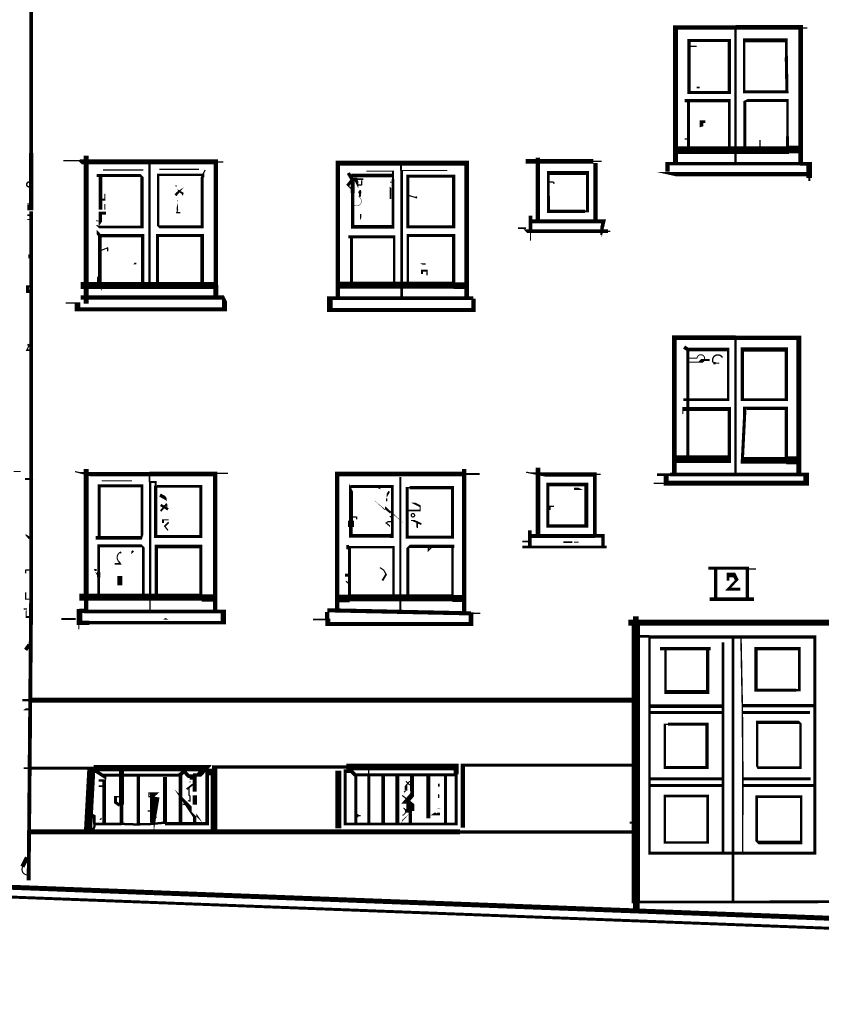
# Model space of a CAD drawing. Units: millimetres. Extents: x -8 to 2970, y 0 to 210.
# Drawn here: x 419 to 427, y 102 to 112 of the extents above; entities that cross this region are included whole.
import ezdxf

# ---------------------------------------------------------------- set-up
doc = ezdxf.new("R2010")
doc.units = ezdxf.units.MM
doc.layers.add('TRACE', color=7, linetype='Continuous')

msp = doc.modelspace()

# ---------------------------------------------------------------- linework, layer by layer
at = {"layer": 'TRACE', "linetype": 'Continuous'}
for points in [[(419.3111106865952, 110.42155460711, 0.0127, 0.0127, 0), (419.2793606865952, 110.42155460711, 0, 0, 0), (419.2793606865952, 110.38345460711, 0.05334, 0.05334, 0), (419.3176476865951, 110.38345460711, 0.042863, 0.042863, 0), (419.3176476865951, 110.94533460711, 0.04445, 0.04445, 0), (419.3176476865951, 110.91634760711, 0.038705, 0.038705, 0), (419.3176476865951, 113.38701060711, 0.0127, 0.0127, 0), (419.2857106865952, 113.38701060711, 0, 0, 0)], [(425.9214736865952, 110.85335560711, 0.04953, 0.04953, 0), (425.9214736865952, 112.23130760711, 0.04445, 0.04445, 0), (426.5374256865952, 112.23130760711, 0.04826, 0.04826, 0), (427.2041766865951, 112.23130760711, 0.04953, 0.04953, 0), (427.2041766865951, 110.85335560711, 0, 0, 0)], [(426.5374256865952, 112.21860760711, 0.0254, 0.0254, 0), (426.5374256865952, 110.84700560711, 0, 0, 0)], [(427.2041766865951, 112.22495760711, 0.0127, 0.0127, 0), (427.2740266865951, 112.22495760711, 0, 0, 0)], [(426.1373746865951, 111.57090660711, 0, 0, 0), (426.1373746865951, 111.61535660711, 0.01905, 0.01905, 0), (426.1691246865951, 111.61535660711, 0, 0, 0)], [(425.9349626865952, 110.97330460711, 0.075438, 0.075438, 0), (427.0708266865951, 110.97330460711, 0.03175, 0.03175, 0), (427.0708266865951, 111.11370560711, 0.0254, 0.0254, 0), (427.0708266865951, 111.48200660711, 0.03175, 0.03175, 0), (426.6453756865951, 111.48200660711, 0.0127, 0.0127, 0), (426.6326756865951, 111.47565660711, 0.03175, 0.03175, 0), (426.6326756865951, 110.98035560711, 0, 0, 0)], [(426.4739256865951, 110.98035560711, 0.0254, 0.0254, 0), (426.4739256865951, 111.48200660711, 0.033338, 0.033338, 0), (426.0167246865951, 111.48200660711, 0, 0, 0)], [(426.0548246865951, 110.98035560711, 0.03175, 0.03175, 0), (426.0548246865951, 111.48200660711, 0, 0, 0)], [(426.2262746865952, 111.22800560711, 0, 0, 0), (426.2262746865952, 111.26610560711, 0.0254, 0.0254, 0), (426.1881746865951, 111.26610560711, 0.0381, 0.0381, 0), (426.1881746865951, 111.21248360711, 0, 0, 0), (426.2770746865951, 111.24070560711, 0, 0, 0)], [(427.0708266865951, 110.98035560711, 0.0762, 0.0762, 0), (427.1851266865951, 110.98035560711, 0, 0, 0)], [(419.6730616865951, 109.40555260711, 0.0127, 0.0127, 0), (419.7937116865951, 109.40555260711, 0.05715, 0.05715, 0), (419.7937116865951, 109.34205260711, 0.04191, 0.04191, 0), (421.2986646865951, 109.34205260711, 0.0508, 0.0508, 0), (421.2986646865951, 109.45000260711, 0.01905, 0.01905, 0), (421.2923146865951, 109.46270260711, 0.04222799999999999, 0.04222799999999999, 0), (419.8254616865951, 109.46270260711, 0, 0, 0), (419.8254616865951, 109.58690060711, 0.070908, 0.070908, 0), (421.2097646865951, 109.58690060711, 0.04445, 0.04445, 0), (421.2097646865951, 110.85335560711, 0.0508, 0.0508, 0), (419.8254616865951, 110.85335560711, 0.01905, 0.01905, 0), (419.8127616865951, 110.86605560711, 0.0127, 0.0127, 0), (419.6476616865951, 110.86605560711, 0, 0, 0)], [(420.2445626865951, 109.39920260711, 0, 0, 0), (419.8826116865952, 109.39920260711, 0.0508, 0.0508, 0), (419.8826116865952, 110.91685560711, 0, 0, 0)], [(420.5303136865952, 109.46270260711, 0, 0, 0), (420.5303136865952, 109.58652760711, 0.0254, 0.0254, 0), (420.5303136865952, 110.84700560711, 0, 0, 0)], [(423.1782686865951, 109.58970260711, 0.0254, 0.0254, 0), (423.1782686865951, 110.09770360711, 0.03175, 0.03175, 0), (423.6481696865951, 110.09770360711, 0.03175, 0.03175, 0), (423.6481696865951, 109.58970260711, 0.06985, 0.06985, 0), (423.1303196865952, 109.58970260711, 0.07112, 0.07112, 0), (422.4606156865951, 109.58970260711, 0.04445, 0.04445, 0), (422.4606156865951, 110.84065560711, 0.049953, 0.049953, 0), (423.7815686865952, 110.84065560711, 0.04445, 0.04445, 0), (423.7815686865952, 109.58335260711, 0.04445, 0.04445, 0), (423.7815686865952, 109.45635260711, 0, 0, 0)], [(423.1084186865951, 110.76445460711, 0.01905, 0.01905, 0), (423.1084186865951, 110.83430560711, 0, 0, 0)], [(424.3847706865951, 110.85970560711, 0.048895, 0.048895, 0), (425.0811236865951, 110.85970560711, 0.0127, 0.0127, 0), (425.1658226865951, 110.85970560711, 0, 0, 0), (425.2039226865951, 110.85970560711, 0, 0, 0)], [(424.5117716865951, 110.89780560711, 0.04445, 0.04445, 0), (424.5117716865951, 110.25010360711, 0, 0, 0)], [(425.1023226865951, 110.25010360711, 0.04445, 0.04445, 0), (425.1023226865951, 110.84065560711, 0, 0, 0)], [(427.2930766865952, 110.65650460711, 0.01905, 0.01905, 0), (427.2930766865952, 110.68825460711, 0.05715, 0.05715, 0), (427.2930766865952, 110.83430560711, 0.0381, 0.0381, 0), (427.1978266865951, 110.83430560711, 0.035983, 0.035983, 0), (425.8389236865951, 110.83430560711, 0.04445, 0.04445, 0), (425.8389236865951, 110.75175460711, 0, 0, 0)], [(419.9715126865951, 110.19930360711, 0, 0, 0), (419.9905626865951, 110.20565360711, 0.0127, 0.0127, 0), (420.0111366865951, 110.18507960711, 0.027517, 0.027517, 0), (420.4541136865951, 110.18507960711, 0.03175, 0.03175, 0), (420.4541136865951, 110.70095460711, 0.01905, 0.01905, 0), (420.4414126865951, 110.71365460711, 0.03175, 0.03175, 0), (419.9905626865951, 110.71365460711, 0, 0, 0), (419.9905626865951, 110.75175460711, 0, 0, 0)], [(420.4668136865951, 110.74540460711, 0, 0, 0), (420.4668136865951, 110.77080460711, 0.0127, 0.0127, 0), (420.0540626865951, 110.77080460711, 0, 0, 0)], [(421.1018146865952, 110.69460460711, 0, 0, 0), (421.0764146865951, 110.69460460711, 0.03175, 0.03175, 0), (421.0764146865951, 110.72019160711, 0.0254, 0.0254, 0), (420.6192136865951, 110.72019160711, 0.0254, 0.0254, 0), (420.6192136865951, 110.19930360711, 0.01905, 0.01905, 0), (420.6319136865951, 110.18660360711, 0.03175, 0.03175, 0), (421.0700646865951, 110.18660360711, 0.03175, 0.03175, 0), (421.0700646865951, 110.71047960711, 0.0127, 0.0127, 0), (421.1018146865952, 110.77080460711, 0, 0, 0)], [(420.6319136865951, 110.77715460711, 0.0127, 0.0127, 0), (421.0383146865951, 110.77715460711, 0, 0, 0)], [(422.5686676865951, 110.73905460711, 0.034925, 0.034925, 0), (422.6131176865952, 110.66285460711, 0.0381, 0.0381, 0), (422.6131176865952, 110.53286660711, 0.03302, 0.03302, 0), (422.6131176865952, 110.18654460711, 0.0381, 0.0381, 0), (422.6639176865951, 110.18654460711, 0.0381, 0.0381, 0), (423.0258686865951, 110.18654460711, 0.0254, 0.0254, 0), (423.0258686865951, 110.67872960711, 0.01905, 0.01905, 0), (423.0258686865951, 110.75810460711, 0.0127, 0.0127, 0), (422.7528176865951, 110.75810460711, 0, 0, 0)], [(423.1147686865951, 109.46270260711, 0.0254, 0.0254, 0), (423.1147686865951, 110.76445460711, 0.0127, 0.0127, 0), (423.5846696865951, 110.76445460711, 0, 0, 0)], [(427.2676766865951, 110.72635460711, 0.04445, 0.04445, 0), (425.8325736865951, 110.72635460711, 0, 0, 0), (425.7182736865951, 110.75175460711, 0, 0, 0)], [(420.0286626865951, 110.70730460711, 0.034925, 0.034925, 0), (420.0286626865951, 110.36313460711, 0, 0, 0), (420.0724066865951, 110.36313460711, 0.0127, 0.0127, 0), (420.0724066865951, 110.42155460711, 0, 0, 0)], [(422.7210676865951, 110.67555460711, 0.01905, 0.01905, 0), (422.6621036865951, 110.67555460711, 0.03175, 0.03175, 0), (422.6131176865952, 110.67555460711, 0.03175, 0.03175, 0), (422.5623176865951, 110.61205460711, 0.0127, 0.0127, 0), (422.5940676865951, 110.58030460711, 0, 0, 0)], [(423.0322186865951, 110.71365460711, 0.034713, 0.034713, 0), (422.6004176865952, 110.71365460711, 0, 0, 0)], [(422.6448676865951, 110.66920460711, 0.03175, 0.03175, 0), (422.6702676865951, 110.61840460711, 0, 0, 0), (422.6702676865951, 110.54025060711, 0.01905, 0.01905, 0), (422.7020176865951, 110.54025060711, 0, 0, 0)], [(420.0286626865951, 110.46600460711, 0.01905, 0.01905, 0), (420.0731126865952, 110.46600460711, 0.0127, 0.0127, 0), (420.0731126865952, 110.52699360711, 0, 0, 0), (420.0921626865951, 110.53585460711, 0, 0, 0)], [(420.7970136865952, 110.51045460711, 0.0254, 0.0254, 0), (420.8446386865951, 110.56760460711, 0, 0, 0), (420.8541636865951, 110.57395460711, 0, 0, 0)], [(420.8097136865952, 110.60570460711, 0.0127, 0.0127, 0), (420.7970136865952, 110.60570460711, 0, 0, 0), (420.8235956865951, 110.55785760711, 0.01905, 0.01905, 0), (420.8732136865951, 110.52950460711, 0.0127, 0.0127, 0), (420.8668636865951, 110.51045460711, 0, 0, 0)], [(422.7020176865951, 110.56760460711, 0, 0, 0), (422.6889836865951, 110.56325960711, 0.01905, 0.01905, 0), (422.6889836865951, 110.49775460711, 0, 0, 0)], [(423.0004686865951, 110.47235460711, 0.014817, 0.014817, 0), (423.0004686865951, 110.59300460711, 0, 0, 0), (422.9750686865951, 110.61840460711, 0, 0, 0)], [(420.8160636865952, 110.35170460711, 0.0127, 0.0127, 0), (420.8160636865952, 110.38557060711, 0.0127, 0.0127, 0), (420.8224136865952, 110.40885460711, 0, 0, 0), (420.8224136865952, 110.45330460711, 0.0127, 0.0127, 0), (420.8160636865952, 110.45330460711, 0, 0, 0)], [(422.9687186865951, 110.45965460711, 0.0127, 0.0127, 0), (422.9687186865951, 110.45965460711, 0, 0, 0), (423.0322186865951, 110.45965460711, 0, 0, 0)], [(419.3174606865952, 110.34535460711, 0.038775, 0.038775, 0), (419.3174606865952, 106.32013860711, 0.0381, 0.0381, 0), (419.3174606865952, 106.37024660711, 0.039511, 0.039511, 0), (419.2920606865952, 103.48734060711, 0, 0, 0)], [(420.0223126865951, 109.71035260711, 0, 0, 0), (419.9913556865951, 109.71035260711, 0, 0, 0), (419.9913556865951, 109.65320260711, 0.03175, 0.03175, 0), (420.0223126865951, 109.59605260711, 0.035983, 0.035983, 0), (420.0223126865951, 110.09770360711, 0.03175, 0.03175, 0), (419.9905626865951, 110.13262860711, 0, 0, 0), (419.9905626865951, 110.16755360711, 0, 0, 0), (420.0261226865952, 110.21581360711, 0.034925, 0.034925, 0), (420.0261226865952, 110.32696060711, 0.03175, 0.03175, 0), (420.0858126865951, 110.32696060711, 0, 0, 0)], [(420.8732136865951, 110.42155460711, 0, 0, 0), (420.8160636865952, 110.35170460711, 0.0127, 0.0127, 0), (420.8097136865952, 110.33265460711, 0.0127, 0.0127, 0), (420.8478136865951, 110.33265460711, 0, 0, 0)], [(419.3174606865952, 110.26280360711, 0.0127, 0.0127, 0), (419.2793606865952, 110.26280360711, 0, 0, 0), (419.2793606865952, 110.30725360711, 0.01905, 0.01905, 0), (419.3174606865952, 110.30725360711, 0, 0, 0)], [(422.6956676865951, 110.31995460711, 0.0127, 0.0127, 0), (422.6956676865951, 110.26915360711, 0, 0, 0), (422.6702676865951, 110.21835360711, 0, 0, 0)], [(424.4355706865952, 110.30090360711, 0.0381, 0.0381, 0), (424.4355706865952, 110.14215360711, 0.0127, 0.0127, 0), (424.4355706865952, 110.04690360711, 0, 0, 0)], [(425.1594726865951, 110.10405360711, 0.0127, 0.0127, 0), (425.1594726865951, 110.13580360711, 0.0381, 0.0381, 0), (425.1848726865951, 110.24375360711, 0.03937, 0.03937, 0), (424.4419206865952, 110.24375360711, 0, 0, 0)], [(424.3911206865951, 110.17390360711, 0.015875, 0.015875, 0), (424.3085706865951, 110.17390360711, 0, 0, 0)], [(424.3593706865951, 110.16755360711, 0, 0, 0), (424.3847706865951, 110.14215360711, 0.035983, 0.035983, 0), (425.2293226865951, 110.14215360711, 0.0127, 0.0127, 0), (425.2547226865951, 110.14215360711, 0, 0, 0), (425.3753726865951, 110.14215360711, 0, 0, 0)], [(420.4604636865951, 109.59605260711, 0.03175, 0.03175, 0), (420.4604636865951, 110.09770360711, 0.034925, 0.034925, 0), (420.0289156865952, 110.09770360711, 0, 0, 0)], [(420.6128636865951, 109.59605260711, 0.03175, 0.03175, 0), (420.6128636865951, 110.09770360711, 0.03175, 0.03175, 0), (421.0698136865951, 110.09770360711, 0.0381, 0.0381, 0), (421.0698136865951, 109.59605260711, 0, 0, 0)], [(423.0385686865951, 109.58970260711, 0.0254, 0.0254, 0), (423.0385686865951, 110.08500360711, 0.03175, 0.03175, 0), (422.5686676865951, 110.08500360711, 0, 0, 0)], [(422.6004176865952, 109.59605260711, 0.03175, 0.03175, 0), (422.6004176865952, 110.08500360711, 0, 0, 0)], [(419.2666606865951, 109.86275360711, 0, 0, 0), (419.3111106865952, 109.86275360711, 0.04445, 0.04445, 0), (419.3111106865952, 109.89450360711, 0, 0, 0), (419.2435016865952, 109.93335060711, 0, 0, 0), (419.3174606865952, 109.93335060711, 0, 0, 0)], [(423.3624186865951, 109.83100360711, 0, 0, 0), (423.3624186865951, 109.80560260711, 0.0127, 0.0127, 0), (423.3179686865951, 109.80560260711, 0, 0, 0), (423.2608186865951, 109.83735360711, 0, 0, 0)], [(420.3398126865951, 109.78020260711, 0, 0, 0), (420.3715626865952, 109.81195360711, 0.01905, 0.01905, 0), (420.3969626865951, 109.81195360711, 0, 0, 0), (420.4096626865951, 109.81195360711, 0, 0, 0)], [(423.3243186865951, 109.74845260711, 0.0127, 0.0127, 0), (423.3243186865951, 109.70400260711, 0.01905, 0.01905, 0), (423.3243186865951, 109.73702260711, 0.01905, 0.01905, 0), (423.3751186865951, 109.73702260711, 0.0127, 0.0127, 0), (423.3751186865951, 109.69130260711, 0, 0, 0)], [(419.3111106865952, 109.5262026071101, 0.03175, 0.03175, 0), (419.2793606865952, 109.5262026071101, 0.03175, 0.03175, 0), (419.2793606865952, 109.57700260711, 0.01905, 0.01905, 0), (419.3111106865952, 109.57700260711, 0, 0, 0), (419.3111106865952, 109.61510260711, 0, 0, 0), (419.2666606865951, 109.66590260711, 0, 0, 0)], [(421.2097646865951, 109.58970260711, 0.0508, 0.0508, 0), (421.2097646865951, 109.47540260711, 0, 0, 0)], [(422.4607176865951, 109.46270260711, 0.04445, 0.04445, 0), (422.4607176865951, 109.58970260711, 0.03175, 0.03175, 0)], [(423.6481696865951, 109.58335260711, 0.06985, 0.06985, 0), (423.7624696865951, 109.58335260711, 0, 0, 0)], [(423.9085196865951, 109.45635260711, 0, 0, 0), (423.8513696865951, 109.45635260711, 0.036513, 0.036513, 0), (422.3781666865951, 109.45635260711, 0.05715, 0.05715, 0), (422.3781666865951, 109.33570260711, 0.04191, 0.04191, 0), (423.8513696865951, 109.33570260711, 0.04445, 0.04445, 0), (423.8513696865951, 109.45000260711, 0, 0, 0)], [(427.1851266865951, 107.66564860711, 0.05016499999999999, 0.05016499999999999, 0), (427.1851266865951, 109.04995160711, 0.04445, 0.04445, 0), (426.5374926865951, 109.04995160711, 0.04826, 0.04826, 0), (425.9087736865952, 109.04995160711, 0.047625, 0.047625, 0), (425.9087736865952, 107.66564860711, 0, 0, 0)], [(426.5374256865952, 109.04360160711, 0.0254, 0.0254, 0), (426.5374256865952, 107.65929860711, 0, 0, 0)], [(419.2793606865952, 108.98010160711, 0.01905, 0.01905, 0), (419.2984106865952, 108.97375160711, 0.0127, 0.0127, 0), (419.2730106865951, 108.9229516071101, 0.01905, 0.01905, 0), (419.3111106865952, 108.9229516071101, 0, 0, 0)], [(426.0484746865951, 108.92930160711, 0.03175, 0.03175, 0), (426.0484746865951, 107.80534860711, 0.03175, 0.03175, 0), (425.9976746865951, 107.80534860711, 0, 0, 0), (425.9976746865951, 108.02759960711, 0, 0, 0)], [(426.0103746865951, 108.95470160711, 0.0381, 0.0381, 0), (426.0484746865951, 108.92930160711, 0.036195, 0.036195, 0), (426.4612256865951, 108.92930160711, 0.0254, 0.0254, 0), (426.4612256865951, 108.47210060711, 0.0254, 0.0254, 0), (426.4612256865951, 108.41495060711, 0.028575, 0.028575, 0), (426.0040246865951, 108.41495060711, 0, 0, 0)], [(426.3723246865951, 108.78960060711, 0.0127, 0.0127, 0), (426.3342246865951, 108.78960060711, 0.0254, 0.0254, 0), (426.3088246865951, 108.78960060711, 0, 0, 0), (426.2707246865951, 108.78960060711, 0, 0, 0), (426.2707246865951, 108.82135160711, 0.01905, 0.01905, 0), (426.2333306865951, 108.82135160711, 0.01905, 0.01905, 0), (426.2008746865952, 108.82135160711, 0.0381, 0.0381, 0), (426.1785116865951, 108.79981660711, 0.0127, 0.0127, 0), (426.0548246865951, 108.79981660711, 0, 0, 0)], [(426.1437246865951, 108.84040160711, 0.0127, 0.0127, 0), (426.0548246865951, 108.84040160711, 0, 0, 0)], [(425.9976746865951, 108.20539960711, 0, 0, 0), (425.9976746865951, 108.26889960711, 0.0127, 0.0127, 0), (425.9976746865951, 108.31970060711, 0.042863, 0.042863, 0), (426.4739256865951, 108.31970060711, 0.03175, 0.03175, 0), (426.4739256865951, 107.99584960711, 0.03175, 0.03175, 0), (426.4739256865951, 107.80534860711, 0.07747000000000001, 0.07747000000000001, 0), (425.9214736865952, 107.80534860711, 0, 0, 0)], [(427.0581266865951, 107.79264860711, 0.08255, 0.08255, 0), (427.1660766865951, 107.79264860711, 0, 0, 0)], [(420.6001636865951, 106.39564660711, 0.034925, 0.034925, 0), (420.6001636865951, 106.90999760711, 0.0381, 0.0381, 0), (421.0573646865951, 106.90999760711, 0.03175, 0.03175, 0), (421.0573646865951, 106.38929660711, 0.073152, 0.073152, 0), (419.8127616865951, 106.38929660711, 0, 0, 0), (419.8127616865951, 106.26864560711, 0.05715, 0.05715, 0), (419.8127616865951, 106.12834660711, 0.04445, 0.04445, 0), (419.9143616865952, 106.12834660711, 0.035983, 0.035983, 0), (421.2859646865951, 106.12834660711, 0.05461, 0.05461, 0), (421.2859646865951, 106.24324560711, 0.0381, 0.0381, 0), (419.8826116865952, 106.24324560711, 0.04445, 0.04445, 0), (419.8826116865952, 106.38294660711, 0.051435, 0.051435, 0), (419.8826116865952, 107.70374860711, 0, 0, 0), (419.8826116865952, 107.76089860711, 0, 0, 0), (419.8699116865951, 107.76724860711, 0, 0, 0)], [(423.7561196865951, 107.70374860711, 0.046567, 0.046567, 0), (423.7561196865951, 106.23689560711, 0, 0, 0)], [(424.5117716865951, 107.71644860711, 0.048895, 0.048895, 0), (424.5117716865951, 107.03064760711, 0, 0, 0)], [(419.1396606865951, 107.67834860711, 0.0127, 0.0127, 0), (419.2095106865951, 107.67834860711, 0, 0, 0)], [(419.2539606865951, 107.60214860711, 0.01905, 0.01905, 0), (419.3250806865951, 107.60214860711, 0, 0, 0), (419.2539606865951, 107.64659860711, 0, 0, 0)], [(421.2034146865951, 106.25594560711, 0.04572, 0.04572, 0), (421.2034146865951, 107.65294860711, 0.04699, 0.04699, 0), (420.5303136865952, 107.65294860711, 0.04445, 0.04445, 0), (419.8625796865952, 107.65294860711, 0.0127, 0.0127, 0), (419.7683116865952, 107.67834860711, 0, 0, 0)], [(420.5303136865952, 107.57039860711, 0.01905, 0.01905, 0), (420.5303136865952, 107.65294860711, 0, 0, 0)], [(421.2034146865951, 107.65929860711, 0.0127, 0.0127, 0), (421.3367646865951, 107.65929860711, 0, 0, 0)], [(423.9148696865951, 107.65294860711, 0.01905, 0.01905, 0), (423.7561196865951, 107.65294860711, 0.04953, 0.04953, 0), (422.4543996865951, 107.65294860711, 0.04445, 0.04445, 0), (422.4543996865951, 106.40834660711, 0.04445, 0.04445, 0), (422.4543996865951, 106.23689560711, 0, 0, 0)], [(422.5877176865951, 107.52594860711, 0.03175, 0.03175, 0), (423.0195186865951, 107.52594860711, 0.0254, 0.0254, 0), (423.0195186865951, 107.47514860711, 0.026988, 0.026988, 0), (423.0195186865951, 107.01794760711, 0.04445, 0.04445, 0), (422.9941186865951, 107.01794760711, 0.0381, 0.0381, 0), (422.5951226865951, 107.01794760711, 0.035983, 0.035983, 0), (422.5951226865951, 107.10896460711, 0.06222999999999999, 0.06222999999999999, 0), (422.5951226865951, 107.17511060711, 0.03937, 0.03937, 0), (422.5951226865951, 107.51536560711, 0, 0, 0), (422.5623176865951, 107.58309860711, 0, 0, 0)], [(423.1020686865951, 106.23689560711, 0.022225, 0.022225, 0), (423.1020686865951, 107.62119860711, 0, 0, 0)], [(425.0959726865951, 107.03064760711, 0.0381, 0.0381, 0), (425.0959726865951, 107.64659860711, 0.04445, 0.04445, 0), (424.5181216865951, 107.64659860711, 0.0127, 0.0127, 0), (424.3911206865951, 107.67199860711, 0, 0, 0)], [(425.6992236865951, 107.55769860711, 0.0127, 0.0127, 0), (425.8008236865952, 107.55769860711, 0.0508, 0.0508, 0), (427.2613266865951, 107.55769860711, 0.05715, 0.05715, 0), (427.2613266865951, 107.64659860711, 0.0381, 0.0381, 0), (425.8643236865951, 107.64659860711, 0.0254, 0.0254, 0), (425.7309736865951, 107.64659860711, 0, 0, 0)], [(425.8262236865951, 107.64659860711, 0.0508, 0.0508, 0), (425.8262236865951, 107.55134860711, 0, 0, 0)], [(420.0159626865951, 107.00524760711, 0.03175, 0.03175, 0), (420.0159626865951, 107.53229860711, 0.03175, 0.03175, 0), (420.4541136865951, 107.53229860711, 0.0254, 0.0254, 0), (420.4541136865951, 107.01794760711, 0.01905, 0.01905, 0), (420.4477636865951, 106.99889760711, 0.0381, 0.0381, 0), (419.9778626865951, 106.99889760711, 0, 0, 0)], [(420.0413626865951, 107.58309860711, 0.0127, 0.0127, 0), (420.3525126865951, 107.58309860711, 0, 0, 0)], [(420.5366636865951, 106.25594560711, 0.0127, 0.0127, 0), (420.5366636865951, 106.39247160711, 0.0254, 0.0254, 0), (420.5366636865951, 107.57039860711, 0.01905, 0.01905, 0), (420.5938136865951, 107.57039860711, 0.01905, 0.01905, 0), (420.5938136865951, 107.53229860711, 0.03175, 0.03175, 0), (420.5938136865951, 107.01159760711, 0.03175, 0.03175, 0), (421.0573646865951, 107.01159760711, 0.03175, 0.03175, 0), (421.0573646865951, 107.52594860711, 0.0254, 0.0254, 0), (420.6065136865951, 107.52594860711, 0, 0, 0)], [(422.9623686865951, 107.46879860711, 0, 0, 0), (422.8861676865951, 107.50054860711, 0.01905, 0.01905, 0), (422.8861676865951, 107.51959860711, 0, 0, 0)], [(424.8800716865951, 107.50054860711, 0.0254, 0.0254, 0), (424.9499226865951, 107.50054860711, 0, 0, 0), (424.9626226865951, 107.49419860711, 0, 0, 0)], [(420.7081136865951, 107.30369760711, 0.0127, 0.0127, 0), (420.7081136865951, 107.34179860711, 0, 0, 0), (420.7081136865951, 107.38624860711, 0.01905, 0.01905, 0), (420.6954136865951, 107.40529860711, 0.034925, 0.034925, 0), (420.6382636865951, 107.43704860711, 0, 0, 0)], [(422.9623686865951, 107.37354860711, 0.0127, 0.0127, 0), (422.9623686865951, 107.40529860711, 0, 0, 0), (422.9623686865951, 107.43069860711, 0.01905, 0.01905, 0), (422.9877686865951, 107.47514860711, 0, 0, 0), (422.9877686865951, 107.47514860711, 0, 0, 0)], [(420.6446136865951, 107.33544860711, 0.0254, 0.0254, 0), (420.7208136865951, 107.29099760711, 0, 0, 0)], [(420.6446136865951, 107.27194760711, 0.01905, 0.01905, 0), (420.7088876865951, 107.34876760711, 0, 0, 0)], [(423.0004686865951, 107.25289760711, 0.0127, 0.0127, 0), (422.9814186865951, 107.26877260711, 0.03175, 0.03175, 0), (422.9433176865952, 107.30369760711, 0, 0, 0), (422.9433176865952, 107.34179860711, 0, 0, 0)], [(423.1782686865951, 107.27829760711, 0.01905, 0.01905, 0), (423.3052686865951, 107.27829760711, 0.0127, 0.0127, 0), (423.3052686865951, 107.32274860711, 0.01905, 0.01905, 0), (423.2290686865952, 107.36084860711, 0, 0, 0), (423.2417686865952, 107.36084860711, 0, 0, 0), (423.2417686865952, 107.30369760711, 0, 0, 0)], [(424.6768716865951, 107.32274860711, 0.0127, 0.0127, 0), (424.6347606865951, 107.32274860711, 0.0127, 0.0127, 0), (424.6347606865951, 107.28464760711, 0, 0, 0)], [(420.7271636865951, 107.22114760711, 0, 0, 0), (420.7271636865951, 107.18304760711, 0.0127, 0.0127, 0), (420.6700136865952, 107.18304760711, 0.01905, 0.01905, 0), (420.6700136865952, 107.15129760711, 0, 0, 0)], [(423.0258686865951, 107.21479760711, 0.0127, 0.0127, 0), (422.9941186865951, 107.21479760711, 0, 0, 0), (422.9687186865951, 107.25289760711, 0, 0, 0)], [(423.2671686865951, 107.28464760711, 0, 0, 0), (423.2671686865951, 107.22749760711, 0.021167, 0.021167, 0)], [(420.7398636865951, 107.13859760711, 0, 0, 0), (420.7271636865951, 107.15764760711, 0.01905, 0.01905, 0), (420.6869466865951, 107.11743060711, 0.0127, 0.0127, 0), (420.7208136865951, 107.07509760711, 0, 0, 0)], [(423.0258686865951, 107.16399760711, 0.0127, 0.0127, 0), (422.9750686865951, 107.16399760711, 0.0127, 0.0127, 0), (422.9560186865951, 107.15129760711, 0.0127, 0.0127, 0), (422.9941186865951, 107.11954760711, 0, 0, 0), (422.9941186865951, 107.08144760711, 0, 0, 0), (422.9560186865951, 107.08144760711, 0, 0, 0)], [(423.3179686865951, 107.13859760711, 0.01905, 0.01905, 0), (423.2354186865952, 107.17669760711, 0.0127, 0.0127, 0), (423.2100186865952, 107.17669760711, 0, 0, 0), (423.2100186865952, 107.12589760711, 0, 0, 0), (423.2735186865951, 107.16653760711, 0.01905, 0.01905, 0), (423.2735186865951, 107.10155560711, 0, 0, 0), (423.3052686865951, 107.07509760711, 0, 0, 0), (423.2608186865951, 107.04334760711, 0, 0, 0)], [(425.1785226865951, 106.90999760711, 0.034925, 0.034925, 0), (425.1785226865951, 107.01794760711, 0.0381, 0.0381, 0), (425.0959006865951, 107.01794760711, 0.03937, 0.03937, 0), (424.4387456865951, 107.01794760711, 0, 0, 0), (424.3657206865951, 107.01794760711, 0, 0, 0)], [(424.4292206865952, 106.90999760711, 0.035983, 0.035983, 0), (424.4292206865952, 107.07509760711, 0, 0, 0)], [(420.0096126865951, 106.38929660711, 0.028575, 0.028575, 0), (420.0096126865951, 106.64753060711, 0.03175, 0.03175, 0), (420.0096126865951, 106.59076460711, 0.028575, 0.028575, 0), (420.0096126865951, 106.91634760711, 0.03175, 0.03175, 0), (420.4541136865951, 106.91634760711, 0.0127, 0.0127, 0), (420.4668136865951, 106.90364760711, 0.0254, 0.0254, 0), (420.4668136865951, 106.39564660711, 0, 0, 0)], [(423.0322186865951, 106.38294660711, 0.0254, 0.0254, 0), (423.0322186865951, 106.90364760711, 0.0254, 0.0254, 0), (422.5750176865951, 106.90364760711, 0.04445, 0.04445, 0), (422.5496176865951, 106.90364760711, 0, 0, 0)], [(423.6354696865951, 106.90364760711, 0.0254, 0.0254, 0), (423.6354696865951, 106.38294660711, 0.07239, 0.07239, 0), (422.5813676865951, 106.38294660711, 0.03175, 0.03175, 0), (422.5813676865951, 106.52899660711, 0.029633, 0.029633, 0), (422.5813676865951, 106.90364760711, 0, 0, 0)], [(423.6545196865951, 106.90999760711, 0.033867, 0.033867, 0), (423.1909686865951, 106.90999760711, 0.0127, 0.0127, 0), (423.1782686865951, 106.89729760711, 0.03175, 0.03175, 0), (423.1782686865951, 106.38294660711, 0, 0, 0)], [(424.3530206865951, 106.90364760711, 0.027517, 0.027517, 0), (425.2166226865951, 106.90364760711, 0, 0, 0)], [(424.3530206865951, 106.96079760711, 0.01905, 0.01905, 0), (424.4260456865951, 106.96079760711, 0, 0, 0), (424.6514716865951, 106.96079760711, 0, 0, 0)], [(424.7721216865951, 106.95444760711, 0.01905, 0.01905, 0), (424.8634646865951, 106.95444760711, 0, 0, 0), (424.8800716865951, 106.95444760711, 0.0127, 0.0127, 0), (424.9308716865951, 106.95444760711, 0, 0, 0)], [(420.2403296865951, 106.85284760711, 0.0127, 0.0127, 0), (420.2318626865952, 106.84014760711, 0, 0, 0)], [(420.3652126865952, 106.86554760711, 0.01905, 0.01905, 0), (420.3461626865951, 106.84649760711, 0, 0, 0), (420.3461626865951, 106.80473360711, 0, 0, 0), (420.2826626865951, 106.84014760711, 0, 0, 0)], [(420.1747126865952, 106.73219660711, 0.01905, 0.01905, 0), (420.2296726865951, 106.73219660711, 0.01905, 0.01905, 0), (420.2191626865952, 106.75124660711, 0, 0, 0)], [(420.0096126865951, 106.60519660711, 0.0381, 0.0381, 0), (419.9914696865951, 106.61608260711, 0, 0, 0), (419.9651626865951, 106.66869660711, 0.01905, 0.01905, 0), (419.9905626865951, 106.66869660711, 0, 0, 0)], [(420.2271476865951, 106.51264960711, 0.0508, 0.0508, 0), (420.2271476865951, 106.60884360711, 0, 0, 0)], [(422.8925176865951, 106.69409660711, 0.0127, 0.0127, 0), (422.9306176865952, 106.66869660711, 0.0127, 0.0127, 0), (422.9560186865951, 106.62424660711, 0.01905, 0.01905, 0), (422.9179176865952, 106.56074660711, 0, 0, 0)], [(426.2580246865951, 106.68774660711, 0.03175, 0.03175, 0), (426.6580756865951, 106.68774660711, 0.03175, 0.03175, 0), (426.6580756865951, 106.37024660711, 0, 0, 0), (426.6580756865951, 106.29404560711, 0, 0, 0)], [(426.3342246865951, 106.37024660711, 0.03175, 0.03175, 0), (426.3342246865951, 106.68139660711, 0, 0, 0)], [(426.4612256865951, 106.56074660711, 0.028575, 0.028575, 0), (426.4612256865951, 106.61789660711, 0.04826, 0.04826, 0), (426.5247256865952, 106.61789660711, 0.0381, 0.0381, 0), (426.5501256865952, 106.56709660711, 0.0254, 0.0254, 0), (426.4612256865951, 106.47184660711, 0.028575, 0.028575, 0), (426.5882256865951, 106.47184660711, 0, 0, 0)], [(422.5496176865951, 106.49724660711, 0, 0, 0), (422.5750176865951, 106.52899660711, 0.0127, 0.0127, 0), (422.5432676865951, 106.55439660711, 0, 0, 0)], [(419.2984106865952, 106.37024660711, 0.0127, 0.0127, 0), (419.2603106865951, 106.37024660711, 0.0127, 0.0127, 0), (419.2603106865951, 106.44009660711, 0, 0, 0)], [(421.0637146865951, 106.38294660711, 0.0762, 0.0762, 0), (421.1907146865951, 106.38294660711, 0, 0, 0)], [(422.4670676865951, 106.37659660711, 0.0762, 0.0762, 0), (422.5813676865951, 106.37659660711, 0, 0, 0)], [(423.6354696865951, 106.37659660711, 0.06985, 0.06985, 0), (423.7434196865951, 106.37659660711, 0, 0, 0)], [(426.7279256865951, 106.37024660711, 0.035983, 0.035983, 0), (426.2707246865951, 106.37024660711, 0, 0, 0)], [(419.2984106865952, 106.18609560711, 0.01905, 0.01905, 0), (419.2666606865951, 106.18609560711, 0.0127, 0.0127, 0), (419.2666606865951, 106.25594560711, 0, 0, 0), (419.2730106865951, 106.26864560711, 0.0127, 0.0127, 0), (419.2412606865951, 106.26864560711, 0, 0, 0)], [(419.8127616865951, 106.24959560711, 0.04445, 0.04445, 0), (419.8826116865952, 106.24959560711, 0, 0, 0)], [(423.8259696865952, 106.22419560711, 0.0508, 0.0508, 0), (423.8259696865952, 106.11624560711, 0.04191, 0.04191, 0), (422.3591166865951, 106.11624560711, 0.0508, 0.0508, 0), (422.3591166865951, 106.16069560711, 0.01905, 0.01905, 0), (422.2067166865951, 106.16069560711, 0, 0, 0)], [(422.3146666865952, 106.25594560711, 0, 0, 0), (422.3527666865951, 106.25594560711, 0.04222799999999999, 0.04222799999999999, 0), (423.8259696865952, 106.22419560711, 0.01905, 0.01905, 0), (423.8545446865951, 106.22419560711, 0.0127, 0.0127, 0), (423.9212196865951, 106.22419560711, 0, 0, 0)], [(422.3527666865951, 106.16069560711, 0.04445, 0.04445, 0), (422.3527666865951, 106.23689560711, 0, 0, 0)], [(425.5150736865951, 106.19244560711, 0.05715, 0.05715, 0), (425.5150736865951, 106.11942060711, 0.08382, 0.08382, 0), (425.5150736865951, 103.26508960711, 0.0254, 0.0254, 0), (426.5120256865952, 103.26508960711, 0.028575, 0.028575, 0), (441.9616066865951, 103.30318960711, 0, 0, 0)], [(419.6286116865951, 106.16704560711, 0.01905, 0.01905, 0), (419.7746616865952, 106.16704560711, 0, 0, 0)], [(419.8064116865951, 106.05909560711, 0.0127, 0.0127, 0), (419.8064116865951, 106.12259560711, 0, 0, 0)], [(420.7779636865952, 106.16069560711, 0, 0, 0), (420.6954136865951, 106.16069560711, 0.0254, 0.0254, 0), (420.6827136865952, 106.16704560711, 0, 0, 0)], [(425.4388726865951, 106.12894560711, 0.06222999999999999, 0.06222999999999999, 0), (427.5089776865951, 106.12894560711, 0.06815700000000001, 0.06815700000000001, 0)], [(425.5341236865951, 105.98924560711, 0.0254, 0.0254, 0), (425.6547736865951, 105.98924560711, 0, 0, 0)], [(419.2603106865951, 105.84954560711, 0.0381, 0.0381, 0), (419.2976436865952, 105.90181060711, 0, 0, 0), (419.2412606865951, 105.95114560711, 0, 0, 0)], [(426.4104246865951, 103.76674060711, 0.027517, 0.027517, 0), (426.4104246865951, 105.92574560711, 0, 0, 0)], [(426.5120256865952, 103.27778960711, 0.028575, 0.028575, 0), (426.5120256865952, 105.97654560711, 0, 0, 0)], [(426.2834246865951, 105.86224560711, 0.033867, 0.033867, 0), (425.7627236865951, 105.86224560711, 0, 0, 0)], [(426.2516746865952, 105.85589560711, 0.03175, 0.03175, 0), (426.2516746865952, 105.41774460711, 0.0381, 0.0381, 0), (425.8198736865951, 105.41774460711, 0.0254, 0.0254, 0), (425.8198736865951, 105.86224560711, 0, 0, 0)], [(419.2285606865951, 105.33519460711, 0.0254, 0.0254, 0), (419.3015856865951, 105.33519460711, 0.05159400000000001, 0.05159400000000001, 0), (425.5214236865951, 105.33519460711, 0, 0, 0)], [(425.6611236865951, 105.27169360711, 0.0381, 0.0381, 0), (426.3977246865952, 105.27169360711, 0, 0, 0)], [(426.6072756865951, 105.27804360711, 0.03175, 0.03175, 0), (427.3438766865951, 105.27804360711, 0, 0, 0)], [(425.6611236865951, 105.20819360711, 0.03175, 0.03175, 0), (426.3977246865952, 105.20819360711, 0, 0, 0)], [(426.6072756865951, 105.20819360711, 0.03175, 0.03175, 0), (427.2994266865952, 105.20819360711, 0, 0, 0)], [(451.6390256865951, 102.32528860711, 0.0127, 0.0127, 0), (451.5602506865952, 102.32528860711, 0.047625, 0.047625, 0), (447.4988516865951, 102.32528860711, 0.0635, 0.0635, 0), (444.6667116865951, 102.44911360711, 0.0508, 0.0508, 0), (381.0459346865951, 104.85576860711, 0.04826, 0.04826, 0), (376.9779326865951, 104.85576860711, 0.04445, 0.04445, 0), (376.9755766865951, 104.87164360711, 0, 0, 0)], [(425.5214236865951, 104.66844260711, 0.03175, 0.03175, 0), (423.7434196865951, 104.66844260711, 0.04445, 0.04445, 0), (423.7434196865951, 104.02709160711, 0, 0, 0)], [(419.2412606865951, 104.63669260711, 0.01905, 0.01905, 0), (419.2952356865951, 104.63669260711, 0.03175, 0.03175, 0), (419.9593746865951, 104.63669260711, 0.065193, 0.065193, 0), (421.1018146865952, 104.63669260711, 0.05715, 0.05715, 0), (421.0383146865951, 104.56684260711, 0.03175, 0.03175, 0), (420.9938646865951, 104.56684260711, 0.03175, 0.03175, 0), (420.9938646865951, 104.52874260711, 0.01905, 0.01905, 0), (420.9439716865951, 104.52874260711, 0, 0, 0), (420.9439716865951, 104.49699260711, 0.01905, 0.01905, 0), (420.9494146865951, 104.49699260711, 0, 0, 0)], [(420.9938646865951, 104.39539260711, 0.041487, 0.041487, 0), (420.9938646865951, 104.55500060711, 0.0381, 0.0381, 0), (420.9310326865951, 104.55500060711, 0.0381, 0.0381, 0), (420.8859136865951, 104.60494260711, 0.0381, 0.0381, 0), (420.8414636865951, 104.56684260711, 0.030692, 0.030692, 0), (420.0731126865952, 104.56684260711, 0.03175, 0.03175, 0), (420.0731126865952, 104.54779260711, 0.034925, 0.034925, 0), (419.9842126865951, 104.60494260711, 0.0381, 0.0381, 0), (419.9334116865952, 104.60494260711, 0.08255, 0.08255, 0), (419.9007436865951, 104.00237260711, 0.03175, 0.03175, 0)], [(420.2445626865951, 104.07154160711, 0.0381, 0.0381, 0), (420.2445626865951, 104.26204160711, 0.0508, 0.0508, 0), (420.2445626865951, 104.34459260711, 0.0508, 0.0508, 0), (420.2445626865951, 104.62399260711, 0, 0, 0)], [(420.6890636865951, 104.06836660711, 0.03175, 0.03175, 0), (421.1208646865952, 104.06836660711, 0.0381, 0.0381, 0), (421.1208646865952, 104.59859260711, 0.06858, 0.06858, 0), (421.1907146865951, 104.59859260711, 0.06858, 0.06858, 0), (421.1907146865951, 104.00169160711, 0, 0, 0)], [(420.8478136865951, 104.07154160711, 0.0381, 0.0381, 0), (420.8478136865951, 104.59224260711, 0, 0, 0)], [(421.1714386865951, 104.64919760711, 0.03175, 0.03175, 0), (422.5495036865951, 104.64919760711, 0.066675, 0.066675, 0), (423.6735696865951, 104.64919760711, 0.0508, 0.0508, 0), (423.6735696865951, 104.57319260711, 0.03175, 0.03175, 0), (423.6735696865951, 104.06519160711, 0.027214, 0.027214, 0), (422.5369126865951, 104.06519160711, 0.03175, 0.03175, 0), (422.5369126865951, 104.60494260711, 0.0381, 0.0381, 0), (422.6004176865952, 104.60494260711, 0.0381, 0.0381, 0), (422.6384296865951, 104.56784960711, 0.03048, 0.03048, 0), (423.6672196865951, 104.56784960711, 0, 0, 0)], [(422.4664366865951, 104.02106660711, 0.0635, 0.0635, 0), (422.4664366865951, 104.61160560711, 0.05715, 0.05715, 0)], [(422.7782176865951, 104.07154160711, 0.03175, 0.03175, 0), (422.7782176865951, 104.56684260711, 0.0127, 0.0127, 0), (422.7782176865951, 104.63034260711, 0, 0, 0)], [(423.0766686865951, 104.27474160711, 0, 0, 0), (423.1465186865951, 104.27474160711, 0.05016499999999999, 0.05016499999999999, 0), (423.2227186865952, 104.36364260711, 0.0381, 0.0381, 0), (423.2227186865952, 104.40174260711, 0.040958, 0.040958, 0), (423.2227186865952, 104.56049260711, 0, 0, 0)], [(420.0096126865951, 104.50969260711, 0.0254, 0.0254, 0), (420.0667626865952, 104.50969260711, 0.0381, 0.0381, 0), (420.0667626865952, 104.07154160711, 0, 0, 0)], [(420.4160126865951, 104.07154160711, 0.03175, 0.03175, 0), (420.4160126865951, 104.55414260711, 0, 0, 0)], [(420.6890636865951, 104.07154160711, 0.04064, 0.04064, 0), (420.6890636865951, 104.54779260711, 0, 0, 0)], [(422.6448676865951, 104.56049260711, 0.03175, 0.03175, 0), (422.6448676865951, 104.14985860711, 0.03175, 0.03175, 0), (422.6702676865951, 104.14985860711, 0.0127, 0.0127, 0), (422.6956676865951, 104.14985860711, 0, 0, 0)], [(422.9242676865952, 104.07154160711, 0.0381, 0.0381, 0), (422.9242676865952, 104.55414260711, 0, 0, 0)], [(423.0703186865951, 104.55414260711, 0.038947, 0.038947, 0), (423.0703186865951, 104.07154160711, 0, 0, 0)], [(423.1592186865951, 104.40809260711, 0.028575, 0.028575, 0), (423.1592186865951, 104.45889260711, 0.0127, 0.0127, 0), (423.1973186865951, 104.50334260711, 0, 0, 0), (423.1528686865951, 104.56049260711, 0, 0, 0)], [(423.1592186865951, 104.50334260711, 0.0127, 0.0127, 0), (423.2011286865951, 104.46143260711, 0, 0, 0), (423.2163686865952, 104.45889260711, 0, 0, 0)], [(423.3878186865951, 104.12234160711, 0.04064, 0.04064, 0), (423.3878186865951, 104.56049260711, 0, 0, 0)], [(423.5592696865951, 104.22394160711, 0, 0, 0), (423.4957696865951, 104.22394160711, 0.03175, 0.03175, 0), (423.4957696865951, 104.23029160711, 0, 0, 0), (423.4957696865951, 104.33189260711, 0.0127, 0.0127, 0), (423.4957696865951, 104.36999260711, 0, 0, 0), (423.4957696865951, 104.44619260711, 0.015875, 0.015875, 0), (423.4957696865951, 104.47794260711, 0, 0, 0)], [(423.5656196865951, 104.07154160711, 0.03175, 0.03175, 0), (423.5656196865951, 104.56049260711, 0, 0, 0)], [(425.6674736865951, 104.52874260711, 0.03175, 0.03175, 0), (426.4040746865952, 104.52874260711, 0, 0, 0)], [(426.6136256865951, 104.52874260711, 0.03175, 0.03175, 0), (427.3057766865952, 104.52874260711, 0, 0, 0)], [(420.0667626865952, 104.45254260711, 0.01905, 0.01905, 0), (420.0096126865951, 104.45254260711, 0, 0, 0), (420.0096126865951, 104.42372260711, 0, 0, 0), (419.9334116865952, 104.42372260711, 0, 0, 0)], [(420.5176136865952, 104.36364260711, 0.0508, 0.0508, 0), (420.6028846865951, 104.36364260711, 0, 0, 0), (420.6319136865951, 104.38904260711, 0, 0, 0)], [(420.5557136865951, 104.07789160711, 0.0381, 0.0381, 0), (420.5557136865951, 104.19219160711, 0.10541, 0.10541, 0), (420.5811136865951, 104.34459260711, 0, 0, 0)], [(420.9938646865951, 104.07154160711, 0.03175, 0.03175, 0), (420.9938646865951, 104.15409160711, 0.0508, 0.0508, 0), (420.9303636865951, 104.24934160711, 0.0381, 0.0381, 0), (420.9621146865951, 104.21759160711, 0, 0, 0), (420.9621146865951, 104.27474160711, 0, 0, 0), (420.8732136865951, 104.27474160711, 0.01905, 0.01905, 0), (420.8922636865951, 104.26204160711, 0, 0, 0)], [(420.9748146865951, 104.47159260711, 0.01905, 0.01905, 0), (420.9113136865951, 104.42079260711, 0, 0, 0)], [(423.1211186865951, 104.35729260711, 0.0127, 0.0127, 0), (423.2036686865952, 104.29308660711, 0.08255, 0.08255, 0), (423.2036686865952, 104.19854160711, 0.03175, 0.03175, 0), (423.2036686865952, 104.07154160711, 0, 0, 0)], [(423.1401686865951, 104.38904260711, 0.0127, 0.0127, 0), (423.1528686865951, 104.40174260711, 0, 0, 0), (423.2163686865952, 104.40174260711, 0, 0, 0)], [(425.6674736865951, 104.45889260711, 0.03175, 0.03175, 0), (426.4040746865952, 104.45889260711, 0, 0, 0)], [(426.6136256865951, 104.45889260711, 0.03175, 0.03175, 0), (427.3502266865951, 104.45889260711, 0, 0, 0)], [(420.2445626865951, 104.34459260711, 0.0127, 0.0127, 0), (420.1810626865952, 104.34459260711, 0.03175, 0.03175, 0), (420.1810626865952, 104.28744160711, 0.03175, 0.03175, 0), (420.2255126865952, 104.25569160711, 0, 0, 0), (420.2509126865951, 104.29379160711, 0, 0, 0), (420.3017126865951, 104.29379160711, 0, 0, 0)], [(420.9947606865951, 104.26308760711, 0.04445, 0.04445, 0), (420.9947606865951, 104.35729260711, 0, 0, 0), (420.9557646865951, 104.35729260711, 0, 0, 0)], [(419.9651626865951, 104.06519160711, 0.0254, 0.0254, 0), (419.9651626865951, 104.13504160711, 0.04445, 0.04445, 0), (419.9207116865952, 104.16044160711, 0, 0, 0)], [(420.6001636865951, 104.12869160711, 0.01905, 0.01905, 0), (420.5419546865951, 104.19854160711, 0.0127, 0.0127, 0), (420.5112636865952, 104.19854160711, 0, 0, 0)], [(423.1528686865951, 104.19854160711, 0.0381, 0.0381, 0), (423.2036686865952, 104.19854160711, 0, 0, 0), (423.2100186865952, 104.18584160711, 0, 0, 0), (423.1528686865951, 104.12551660711, 0.0127, 0.0127, 0), (423.1211186865951, 104.09694160711, 0, 0, 0)], [(423.4640196865951, 104.17949160711, 0.015875, 0.015875, 0), (423.4449696865951, 104.16679160711, 0.0254, 0.0254, 0), (423.5084696865952, 104.16679160711, 0, 0, 0)], [(419.9651626865951, 104.06519160711, 0.028575, 0.028575, 0), (420.2445626865951, 104.06519160711, 0.029633, 0.029633, 0)], [(420.0096126865951, 104.14774160711, 0, 0, 0), (420.0413626865951, 104.14774160711, 0, 0, 0), (420.0413626865951, 104.12234160711, 0.0127, 0.0127, 0), (420.0223126865951, 104.10964160711, 0, 0, 0)], [(422.6448676865951, 104.06519160711, 0.03175, 0.03175, 0), (422.6448676865951, 104.16044160711, 0, 0, 0)], [(423.1401686865951, 104.11599160711, 0, 0, 0), (423.1401686865951, 104.15409160711, 0.0127, 0.0127, 0)], [(425.4515736865951, 104.07789160711, 0.01905, 0.01905, 0), (425.5150736865951, 104.07789160711, 0, 0, 0)], [(425.5150736865951, 103.98264160711, 0.03175, 0.03175, 0), (423.7116696865951, 103.98264160711, 0.05130800000000001, 0.05130800000000001, 0), (419.2920606865952, 103.98264160711, 0, 0, 0)], [(419.2285606865951, 103.62704060711, 0.04445, 0.04445, 0), (419.2755506865951, 103.72102060711, 0.01905, 0.01905, 0)], [(447.5628156865952, 102.23107160711, 0.030163, 0.030163, 0), (411.2719946865951, 103.61434060711, 0, 0, 0)], [(425.5214236865951, 103.18253960711, 0.06985, 0.06985, 0), (425.5214236865951, 103.26508960711, 0, 0, 0)]]:
    msp.add_lwpolyline(points, format="xyseb", dxfattribs=at)
for points in [[(426.4739256865951, 111.56456560711, 0.03175, 0.03175, 0), (426.4739256865951, 112.04715760711, 0.03175, 0.03175, 0), (426.4739256865951, 112.09795760711, 0.03175, 0.03175, 0), (426.0611746865951, 112.09795760711, 0.03556, 0.03556, 0), (426.0611746865951, 111.56456560711, 0.03175, 0.03175, 0), (426.1373746865951, 111.56456560711, 0.03175, 0.03175, 0)], [(427.0581266865951, 111.90110760711, 0.03175, 0.03175, 0), (427.0644766865951, 111.57090660711, 0.03175, 0.03175, 0), (426.6263256865951, 111.57090660711, 0.0254, 0.0254, 0), (426.6263256865951, 112.09795760711, 0.041487, 0.041487, 0), (427.0581266865951, 112.09795760711, 0.0254, 0.0254, 0)], [(426.0484746865951, 111.08830560711, 0.0127, 0.0127, 0), (426.0167246865951, 111.08830560711, 0, 0, 0), (426.0167246865951, 111.05655560711, 0, 0, 0)], [(425.0197726865952, 110.73905460711, 0.04191, 0.04191, 0), (424.6197216865951, 110.73905460711, 0.027517, 0.027517, 0), (424.6197216865951, 110.45721160711, 0.03175, 0.03175, 0), (424.6197216865951, 110.50410460711, 0.03175, 0.03175, 0), (424.6197216865951, 110.34535460711, 0.034925, 0.034925, 0), (424.9943726865951, 110.34535460711, 0.01905, 0.01905, 0), (425.0197726865952, 110.34535460711, 0.03175, 0.03175, 0)], [(423.0322186865951, 110.64380460711, 0.0127, 0.0127, 0), (423.0004686865951, 110.64380460711, 0, 0, 0)], [(423.6481696865951, 110.70730460711, 0.03175, 0.03175, 0), (423.1782686865951, 110.70730460711, 0.02921, 0.02921, 0), (423.1782686865951, 110.18660360711, 0.03175, 0.03175, 0), (423.6481696865951, 110.18660360711, 0.03175, 0.03175, 0)], [(420.0223126865951, 110.25010360711, 0.0127, 0.0127, 0), (419.9842126865951, 110.25010360711, 0, 0, 0)], [(427.0581266865951, 108.92930160711, 0.03175, 0.03175, 0), (427.0581266865951, 108.41495060711, 0.0254, 0.0254, 0), (426.6072756865951, 108.41495060711, 0.03175, 0.03175, 0), (426.6072756865951, 108.92930160711, 0.04191, 0.04191, 0)], [(427.0581266865951, 107.79264660711, 0.03175, 0.03175, 0), (427.0581266865951, 108.32605060711, 0.034925, 0.034925, 0), (426.6326756865951, 108.32605060711, 0.0381, 0.0381, 0), (426.6326756865951, 108.30064960711, 0.03175, 0.03175, 0), (426.6071146865951, 107.79264660711, 0.06985, 0.06985, 0)], [(423.6354696865951, 107.51324860711, 0.03175, 0.03175, 0), (423.1973186865951, 107.51324860711, 0.0127, 0.0127, 0), (423.1719186865951, 107.51324860711, 0.028575, 0.028575, 0), (423.1719186865951, 107.00524760711, 0.03175, 0.03175, 0), (423.2417686865952, 107.00524760711, 0.03175, 0.03175, 0), (423.6354696865951, 107.00524760711, 0.03175, 0.03175, 0)], [(424.6133716865951, 107.54499860711, 0.03175, 0.03175, 0), (424.6133716865951, 107.11954760711, 0.03175, 0.03175, 0), (425.0070726865952, 107.11954760711, 0.04064, 0.04064, 0), (425.0070726865952, 107.54499860711, 0.035983, 0.035983, 0)], [(419.3047606865952, 107.00842260711, 0.04445, 0.04445, 0), (419.2730106865951, 107.00842260711, 0, 0, 0), (419.2253856865951, 107.06398560711, 0, 0, 0)], [(423.3878186865951, 106.86554760711, 0.0127, 0.0127, 0), (423.3878186865951, 106.89729760711, 0.0127, 0.0127, 0), (423.4195686865951, 106.89729760711, 0.0127, 0.0127, 0)], [(422.5496176865951, 106.62424660711, 0.01905, 0.01905, 0), (422.5496176865951, 106.63059660711, 0.03175, 0.03175, 0), (422.5496176865951, 106.59884660711, 0.03175, 0.03175, 0)], [(427.3502266865951, 105.98289560711, 0.034925, 0.034925, 0), (425.6547166865951, 105.98289560711, 0.023283, 0.023283, 0), (425.6547166865951, 103.76674060711, 0.030692, 0.030692, 0), (427.3502266865951, 103.76674060711, 0.030956, 0.030956, 0)], [(426.7469756865951, 105.86224560711, 0.03175, 0.03175, 0), (427.1914766865951, 105.86224560711, 0.0254, 0.0254, 0), (427.1914766865951, 105.43679460711, 0.0254, 0.0254, 0), (427.1597266865951, 105.43679460711, 0.03175, 0.03175, 0), (426.7469756865951, 105.43679460711, 0.03175, 0.03175, 0)], [(419.2476106865951, 105.23994360711, 0.01905, 0.01905, 0), (419.2920606865952, 105.23994360711, 0, 0, 0), (419.2920606865952, 105.27169360711, 0, 0, 0)], [(426.2453246865952, 104.64294960711, 0.03175, 0.03175, 0), (425.8135236865951, 104.64294960711, 0.0254, 0.0254, 0), (425.8135236865951, 105.08754360711, 0.0127, 0.0127, 0), (425.8452736865951, 105.08754360711, 0.03175, 0.03175, 0), (426.2453246865952, 105.08754360711, 0.03175, 0.03175, 0)], [(426.7596756865951, 104.65574260711, 0.01905, 0.01905, 0), (426.7660256865951, 104.64304260711, 0.028575, 0.028575, 0), (427.2041766865951, 104.64304260711, 0.0254, 0.0254, 0), (427.2041766865951, 105.09389360711, 0.01905, 0.01905, 0), (427.1914766865951, 105.10659360711, 0.03175, 0.03175, 0), (426.7596756865951, 105.10659360711, 0.0254, 0.0254, 0)], [(425.8135236865951, 104.35094260711, 0.028575, 0.028575, 0), (426.2516746865952, 104.35094260711, 0.0254, 0.0254, 0), (426.2516746865952, 103.87469160711, 0.0254, 0.0254, 0), (425.8135236865951, 103.87469160711, 0.0254, 0.0254, 0)], [(426.7533256865951, 104.34538360711, 0.0254, 0.0254, 0), (427.2105266865951, 104.34538360711, 0.0254, 0.0254, 0), (427.2105266865951, 103.87469160711, 0.0381, 0.0381, 0), (426.7723756865951, 103.87469160711, 0.0254, 0.0254, 0), (426.7533256865951, 103.89374160711, 0.0254, 0.0254, 0)]]:
    msp.add_lwpolyline(points, format="xyseb", close=True, dxfattribs=at)
for points in [[(426.0611746865951, 112.04080760711), (426.1373746865951, 112.04080760711)], [(426.7914256865951, 110.98035560711), (426.7914256865951, 111.07560560711)], [(421.2097646865951, 110.85335560711), (421.2859646865951, 110.85335560711)], [(422.7020176865951, 110.66285460711), (422.7020176865951, 110.61487660711), (422.6702676865951, 110.61487660711)], [(424.6197216865951, 110.65015460711), (424.6641716865951, 110.65015460711), (424.6768716865951, 110.63110460711)], [(423.1846186865951, 110.51045460711), (423.2718856865952, 110.48360260711), (423.2671686865951, 110.49775460711)], [(420.1048626865951, 109.93895360711), (420.1048626865951, 109.97070360711), (420.0350126865951, 109.94530360711)], [(425.0896226865951, 107.65294860711), (425.1531226865951, 107.65294860711)], [(422.6004176865952, 107.21479760711), (422.6512176865951, 107.21479760711), (422.6512176865951, 107.18939760711)], [(419.3047606865952, 106.66869660711), (419.2603106865951, 106.66869660711), (419.2603106865951, 106.63694660711)], [(426.6580756865951, 106.68139660711), (426.7469756865951, 106.68139660711)], [(420.9240136865951, 104.30649160711), (420.9491606865951, 104.29810960711), (420.9491606865951, 104.35094260711), (420.9367136865951, 104.35729260711), (420.9367136865951, 104.39877860711), (420.9367136865951, 104.43349260711)]]:
    msp.add_lwpolyline(points, dxfattribs=at)
for points, const_width in [([(419.3179986865952, 110.63787360711, 2.211058), (419.3107746865952, 110.59992460711, 2.211058)], 0.01524), ([(422.6064486865951, 110.43413860711, 1.569254), (422.6702426865951, 110.49768760711, 1.569254)], 0.004233), ([(426.2006316865951, 108.80273860711, 1.65852), (426.1427666865951, 108.84048960711, 1.65852)], 0.009525), ([(426.4030886865951, 108.84622260711, 0.997851), (426.3084056865952, 108.79572860711, 0.997851)], 0.01397), ([(420.2399026865951, 106.85412560711, 0.582777), (420.2199426865951, 106.75215660711, 0.582777)], 0.01143), ([(426.6097016865951, 103.76672660711, 0.008881), (426.5930676865951, 105.98286860711, 0.008881)], 0.01524), ([(423.1212386865951, 104.15335560711, 0.723775), (423.1331546865952, 104.22899860711, 0.723775)], 0.01016), ([(420.2443796865952, 104.06583460711, 0.050155), (420.6877906865951, 104.07824660711, 0.050155)], 0.02413), ([(419.8999326865952, 104.00023060711, 0.6516149999999999), (419.9631316865951, 104.06438760711, 0.6516149999999999)], 0.02413), ([(419.2305386865951, 103.62596160711, 0.604358), (419.2858706865951, 103.54297060711, 0.604358)], 0.01143)]:
    msp.add_lwpolyline(points, format="xyb", dxfattribs=dict(at, const_width=const_width))
at = {"layer": 'TRACE', "linetype": 'Continuous', "const_width": 0.0127}
msp.add_lwpolyline([(423.2308326865951, 107.24783560711, 1), (423.2308326865951, 107.21280560711, 1)], format="xyb", close=True, dxfattribs=at)

doc.saveas('drawing.dxf')
